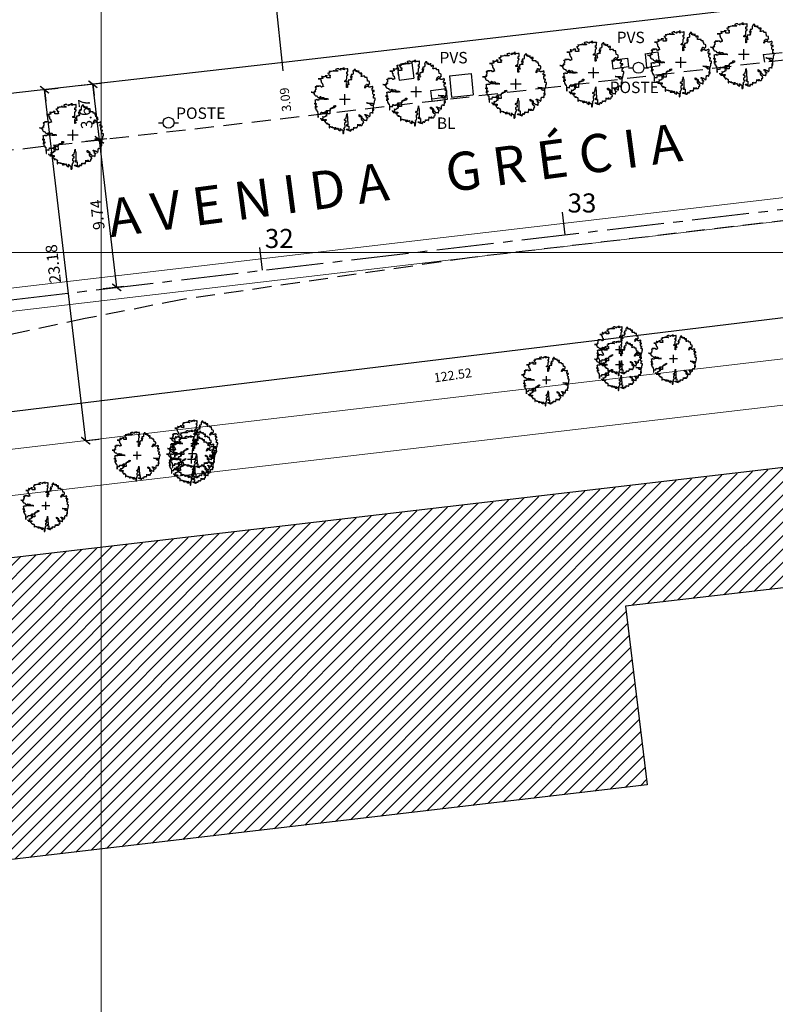
# Model space of a CAD drawing. Extents: x 183392 to 185351, y 1678162 to 1678787.
# Drawn here: x 184245 to 184294, y 1678401 to 1678465 of the extents above; entities that cross this region are included whole.
import ezdxf
from ezdxf.enums import TextEntityAlignment as Align

# ---------------------------------------------------------------- set-up
doc = ezdxf.new("R2010")
doc.units = 0
doc.header["$LTSCALE"] = 5
doc.header["$MEASUREMENT"] = 0
doc.linetypes.add('CENTER2', pattern=[1.125, 0.75, -0.125, 0.125, -0.125])
doc.linetypes.add('HIDDEN', pattern=[0.375, 0.25, -0.125])
doc.layers.get('DEFPOINTS').update_dxf_attribs({"color": 8})
for name, color, linetype, lineweight in [('GEO-ALINHAMENTO', 160, 'Continuous', 0), ('GEO-CANTEIRO', 162, 'Continuous', 0), ('GEO-MEIO-FIO', 162, 'Continuous', 0), ('TOP-MALHA', 8, 'Continuous', 0)]:
    doc.layers.add(name, color=color, linetype=linetype, lineweight=lineweight)
for name, color, linetype in [('TOP-ALINHAMENTO_EXTERNO', 8, 'Continuous'), ('TOP-CADASTROS', 8, 'Continuous'), ('TOP-COTAS', 8, 'Continuous'), ('TOP-EIXO_PROJETADO', 170, 'CENTER2'), ('TOP-EQUIPAMENTOS_PÚBLICO', 9, 'Continuous'), ('TOP-ESTACAS', 170, 'Continuous'), ('TOP-HACHURA_PRÉDIOS', 254, 'Continuous'), ('TOP-MEIO_FIO', 8, 'HIDDEN'), ('TOP-PRÉDIOS', 8, 'Continuous'), ('TOP-PVS', 8, 'Continuous'), ('TOP-VEGETAÇÃO_EXTERNA', 254, 'Continuous')]:
    doc.layers.add(name, color=color, linetype=linetype)
doc.styles.add('ROMANS', font='romans.shx', dxfattribs={"height": 1})
doc.styles.add('SANSSERIFITALIC', font='sanss___.ttf', dxfattribs={"height": 0.75})
doc.styles.add('TIMESBOLDITALIC', font='TIMES.TTF', dxfattribs={"height": 2})
doc.linetypes.add('GRADIL_LINE', pattern='A,0.25,-0.025,["XX",ROMANS,S=0.2,R=0,X=-0.1,Y=-0.1],-0.21,1', length=1.485)
doc.dimstyles.new('COTAS-500', dxfattribs={"dimscale": 500, "dimtxt": 0.002, "dimasz": 0.0015, "dimexe": 0.0018, "dimexo": 0.0006, "dimgap": 0.0005, "dimtad": 1, "dimzin": 0, "dimdsep": 46, "dimtxsty": 'SANSSERIFITALIC', "dimblk": 'ARCHTICK', "dimblk1": 'ARCHTICK', "dimblk2": 'ARCHTICK', "dimcen": 0.0009, "dimclrd": 8, "dimclre": 8, "dimclrt": 8, "dimaunit": 1, "dimadec": 0, "dimazin": 0, "dimtfac": 1, "dimtdec": 4, "dimtix": 1, "dimtofl": 0, "dimtmove": 2, "dimatfit": 3, "dimldrblk": 'ARCHTICK', "dimfxl": 0, "dimtolj": 1, "dimtzin": 0, "dimarcsym": 0})

# ---------------------------------------------------------------- blocks, each defined once
blk = doc.blocks.new('ARVNAT')
at = {"color": 8, "linetype": 'Continuous'}
for p, q in [((0.175, 0), (-0.175, 0)), ((0, -0.175), (0, 0.175))]:
    blk.add_line(p, q, dxfattribs=at)
at = {"color": 60}
blk.add_lwpolyline([(-0.795, -0.609), (-0.795, -0.631), (-0.787, -0.631), (-0.772, -0.639), (-0.772, -0.654), (-0.758, -0.654), (-0.758, -0.639), (-0.758, -0.676), (-0.735, -0.676), (-0.735, -0.661), (-0.721, -0.661), (-0.721, -0.676), (-0.684, -0.676), (-0.684, -0.668), (-0.669, -0.668), (-0.669, -0.697), (-0.654, -0.697), (-0.654, -0.661), (-0.61, -0.661), (-0.61, -0.683), (-0.625, -0.683), (-0.625, -0.697), (-0.617, -0.697), (-0.617, -0.705), (-0.662, -0.705), (-0.662, -0.72), (-0.647, -0.727), (-0.64, -0.749), (-0.632, -0.749), (-0.632, -0.757), (-0.625, -0.757), (-0.617, -0.764), (-0.61, -0.772), (-0.61, -0.794), (-0.588, -0.794), (-0.588, -0.787), (-0.58, -0.779), (-0.573, -0.772), (-0.573, -0.801), (-0.566, -0.801), (-0.566, -0.794), (-0.551, -0.794), (-0.551, -0.801), (-0.543, -0.808), (-0.521, -0.808), (-0.514, -0.816), (-0.499, -0.83), (-0.514, -0.823), (-0.514, -0.934), (-0.506, -0.934), (-0.499, -0.926), (-0.492, -0.912), (-0.492, -0.89), (-0.455, -0.89), (-0.455, -0.897), (-0.448, -0.905), (-0.418, -0.905), (-0.418, -0.89), (-0.418, -0.912), (-0.411, -0.919), (-0.359, -0.919), (-0.359, -0.934), (-0.351, -0.941), (-0.314, -0.941), (-0.351, -0.941), (-0.351, -0.963), (-0.345, -0.963), (-0.337, -0.97), (-0.308, -0.97), (-0.3, -0.963), (-0.3, -0.912), (-0.3, -0.919), (-0.292, -0.941), (-0.285, -0.948), (-0.285, -0.956), (-0.277, -0.963), (-0.24, -0.963), (-0.234, -0.97), (-0.234, -0.941), (-0.226, -0.941), (-0.219, -0.956), (-0.211, -0.978), (-0.211, -1), (-0.197, -1.008), (-0.167, -1.023), (-0.152, -1.037), (-0.145, -1.045), (-0.145, -0.948), (-0.137, -0.963), (-0.13, -0.963), (-0.123, -0.97), (-0.123, -0.993), (-0.115, -0.993), (-0.1, -1), (-0.071, -1), (-0.063, -1.008), (-0.063, -1.118), (-0.042, -1.118), (-0.034, -1.111), (-0.026, -1.096), (-0.026, -1.03), (-0.019, -1.015), (-0.019, -0.993), (-0.012, -0.993), (-0.012, -0.963), (-0.026, -0.956), (-0.026, -0.941), (-0.012, -0.941), (-0.005, -0.934), (-0.005, -0.912), (0.003, -0.905), (0.01, -0.905), (0.018, -0.867), (0.018, -0.838), (0.003, -0.838), (0.003, -0.772), (0.01, -0.772), (0.01, -0.757), (0.025, -0.742), (0.047, -0.742), (0.047, -0.697), (0.018, -0.697), (-0.012, -0.676), (-0.012, -0.661), (0.01, -0.631), (0.025, -0.631), (0.047, -0.624), (0.047, -0.579), (0.055, -0.565), (0.055, -0.558), (0.062, -0.543), (0.062, -0.528), (0.069, -0.528), (0.069, -0.498), (0.077, -0.461), (0.077, -0.528), (0.084, -0.528), (0.084, -0.55), (0.092, -0.558), (0.092, -0.72), (0.098, -0.727), (0.098, -0.823), (0.106, -0.83), (0.114, -0.83), (0.114, -0.838), (0.062, -0.838), (0.062, -0.86), (0.084, -0.867), (0.098, -0.875), (0.135, -0.875), (0.135, -1.023), (0.121, -1.023), (0.069, -1.008), (0.055, -0.978), (0.098, -0.978), (0.098, -0.993), (0.121, -0.993), (0.121, -1.008), (0.135, -1.008), (0.135, -1.023), (0.158, -1.023), (0.172, -1.03), (0.195, -1.037), (0.203, -1.037), (0.203, -0.985), (0.209, -0.993), (0.209, -1.008), (0.217, -1.015), (0.224, -1.008), (0.224, -0.978), (0.232, -0.97), (0.246, -0.97), (0.254, -0.978), (0.261, -0.978), (0.261, -0.993), (0.283, -0.993), (0.283, -0.978), (0.291, -0.97), (0.298, -0.948), (0.298, -0.912), (0.306, -0.919), (0.32, -0.919), (0.32, -0.926), (0.35, -0.926), (0.357, -0.919), (0.38, -0.919), (0.387, -0.934), (0.401, -0.934), (0.401, -0.926), (0.409, -0.919), (0.409, -0.905), (0.416, -0.882), (0.424, -0.867), (0.424, -0.816), (0.424, -0.845), (0.461, -0.845), (0.483, -0.852), (0.49, -0.86), (0.49, -0.875), (0.49, -0.852), (0.483, -0.823), (0.504, -0.823), (0.512, -0.83), (0.52, -0.838), (0.52, -0.845), (0.535, -0.845), (0.535, -0.852), (0.564, -0.852), (0.572, -0.838), (0.578, -0.838), (0.586, -0.83), (0.586, -0.794), (0.593, -0.787), (0.593, -0.779), (0.601, -0.772), (0.623, -0.772), (0.623, -0.764), (0.615, -0.734), (0.615, -0.712), (0.586, -0.705), (0.572, -0.705), (0.557, -0.683), (0.557, -0.631), (0.572, -0.631), (0.572, -0.565), (0.483, -0.565), (0.483, -0.55), (0.468, -0.543), (0.468, -0.498), (0.483, -0.506), (0.498, -0.513), (0.504, -0.513), (0.512, -0.521), (0.512, -0.528), (0.52, -0.528), (0.527, -0.536), (0.527, -0.558), (0.535, -0.558), (0.535, -0.661), (0.564, -0.661), (0.564, -0.654), (0.572, -0.654), (0.572, -0.616), (0.578, -0.616), (0.586, -0.624), (0.593, -0.624), (0.601, -0.631), (0.601, -0.639), (0.609, -0.646), (0.623, -0.654), (0.638, -0.676), (0.652, -0.683), (0.652, -0.676), (0.689, -0.676), (0.712, -0.69), (0.712, -0.697), (0.726, -0.69), (0.726, -0.654), (0.734, -0.654), (0.734, -0.624), (0.749, -0.594), (0.756, -0.594), (0.756, -0.609), (0.741, -0.594), (0.712, -0.594), (0.712, -0.558), (0.704, -0.558), (0.704, -0.55), (0.689, -0.528), (0.675, -0.528), (0.66, -0.498), (0.66, -0.491), (0.682, -0.491), (0.682, -0.498), (0.697, -0.498), (0.704, -0.506), (0.704, -0.528), (0.719, -0.528), (0.719, -0.536), (0.726, -0.536), (0.734, -0.513), (0.741, -0.513), (0.749, -0.521), (0.763, -0.528), (0.778, -0.536), (0.778, -0.543), (0.793, -0.543), (0.807, -0.558), (0.807, -0.565), (0.815, -0.565), (0.823, -0.543), (0.83, -0.528), (0.83, -0.461), (0.837, -0.461), (0.844, -0.432), (0.844, -0.425), (0.881, -0.425), (0.881, -0.432), (0.889, -0.432), (0.904, -0.44), (0.918, -0.44), (0.918, -0.447), (0.918, -0.418), (0.926, -0.388), (0.926, -0.351), (0.955, -0.351), (0.955, -0.314), (0.904, -0.314), (0.933, -0.314), (0.941, -0.307), (0.947, -0.307), (0.947, -0.174), (0.947, -0.181), (0.918, -0.189), (0.904, -0.196), (0.904, -0.211), (0.896, -0.211), (0.867, -0.203), (0.867, -0.152), (0.852, -0.137), (0.852, -0.129), (0.763, -0.129), (0.734, -0.114), (0.719, -0.114), (0.756, -0.114), (0.77, -0.122), (0.8, -0.122), (0.807, -0.137), (0.823, -0.144), (0.823, -0.159), (0.844, -0.159), (0.844, -0.167), (0.844, -0.122), (0.896, -0.122), (0.918, -0.137), (0.926, -0.144), (0.933, -0.144), (0.933, -0.152), (0.941, -0.159), (0.947, -0.159), (0.955, -0.152), (0.963, -0.152), (0.963, -0.144), (0.97, -0.122), (0.97, -0.114), (0.978, -0.085), (0.978, -0.049), (0.984, -0.049), (0.984, -0.019), (0.999, -0.019), (0.999, 0.047), (0.947, 0.047), (0.947, 0.107), (0.955, 0.114), (0.955, 0.144), (0.963, 0.144), (0.978, 0.151), (0.984, 0.151), (0.947, 0.151), (0.933, 0.158), (0.933, 0.165), (0.918, 0.188), (0.918, 0.254), (0.926, 0.269), (0.947, 0.269), (0.955, 0.262), (0.963, 0.262), (0.963, 0.298), (0.896, 0.298), (0.896, 0.35), (0.904, 0.358), (0.904, 0.373), (0.926, 0.373), (0.926, 0.416), (0.896, 0.438), (0.896, 0.424), (0.881, 0.416), (0.859, 0.416), (0.844, 0.409), (0.844, 0.402), (0.793, 0.402), (0.793, 0.424), (0.712, 0.424), (0.682, 0.416), (0.682, 0.38), (0.675, 0.38), (0.66, 0.373), (0.66, 0.402), (0.675, 0.431), (0.682, 0.468), (0.697, 0.468), (0.704, 0.483), (0.712, 0.505), (0.726, 0.505), (0.734, 0.498), (0.741, 0.498), (0.741, 0.491), (0.756, 0.491), (0.763, 0.476), (0.77, 0.468), (0.778, 0.468), (0.786, 0.476), (0.793, 0.498), (0.8, 0.498), (0.8, 0.512), (0.815, 0.512), (0.815, 0.505), (0.815, 0.586), (0.793, 0.594), (0.749, 0.601), (0.749, 0.66), (0.734, 0.66), (0.734, 0.719), (0.667, 0.719), (0.66, 0.727), (0.66, 0.763), (0.593, 0.763), (0.564, 0.756), (0.541, 0.756), (0.541, 0.763), (0.549, 0.785), (0.549, 0.8), (0.557, 0.8), (0.557, 0.815), (0.564, 0.837), (0.564, 0.867), (0.498, 0.867), (0.498, 0.852), (0.52, 0.837), (0.52, 0.83), (0.504, 0.837), (0.504, 0.852), (0.468, 0.874), (0.461, 0.881), (0.461, 0.94), (0.461, 0.925), (0.453, 0.925), (0.453, 0.903), (0.394, 0.903), (0.394, 0.955), (0.394, 0.933), (0.387, 0.933), (0.372, 0.925), (0.357, 0.925), (0.357, 0.911), (0.357, 0.978), (0.343, 0.978), (0.343, 0.985), (0.306, 0.985), (0.306, 0.948), (0.283, 0.948), (0.283, 0.933), (0.269, 0.933), (0.269, 0.918), (0.276, 0.911), (0.276, 0.837), (0.261, 0.837), (0.261, 0.815), (0.209, 0.815), (0.209, 0.785), (0.217, 0.785), (0.178, 0.727), (0.232, 0.77), (0.232, 0.734), (0.224, 0.727), (0.224, 0.689), (0.195, 0.682), (0.195, 0.66), (0.217, 0.66), (0.224, 0.652), (0.232, 0.645), (0.203, 0.645), (0.195, 0.638), (0.166, 0.638), (0.166, 0.63), (0.114, 0.63), (0.114, 0.609), (0.121, 0.52), (0.121, 0.512), (0.129, 0.505), (0.135, 0.505), (0.135, 0.491), (0.121, 0.483), (0.106, 0.483), (0.069, 0.468), (0.055, 0.468), (0.055, 0.461), (0.062, 0.453), (0.077, 0.453), (0.084, 0.438), (0.084, 0.431), (0.092, 0.431), (0.098, 0.424), (0.092, 0.424), (0.092, 0.394), (0.077, 0.394), (0.077, 0.387), (0.062, 0.387), (0.062, 0.52), (0.077, 0.52), (0.077, 0.527), (0.084, 0.527), (0.084, 0.579), (0.003, 0.579), (0.003, 0.609), (0.032, 0.63), (0.062, 0.63), (0.062, 0.66), (0.069, 0.682), (0.069, 0.77), (0.084, 0.77), (0.084, 0.785), (0.092, 0.793), (0.098, 0.8), (0.106, 0.8), (0.106, 0.83), (0.069, 0.83), (0.069, 0.903), (0.106, 0.903), (0.106, 1.006), (0.098, 1.006), (0.098, 0.999), (0.069, 0.999), (0.04, 0.992), (0.04, 0.999), (0.032, 0.999), (-0.012, 0.992), (-0.012, 0.985), (-0.034, 0.97), (-0.034, 1.051), (-0.034, 1.014), (-0.079, 1.014), (-0.079, 0.985), (-0.079, 0.999), (-0.145, 0.999), (-0.145, 0.985), (-0.137, 0.978), (-0.13, 0.963), (-0.145, 0.97), (-0.197, 0.992), (-0.197, 1.006), (-0.248, 1.006), (-0.277, 0.992), (-0.285, 0.992), (-0.3, 0.985), (-0.3, 0.978), (-0.292, 0.97), (-0.277, 0.955), (-0.263, 0.948), (-0.24, 0.948), (-0.24, 0.94), (-0.234, 0.933), (-0.226, 0.933), (-0.226, 0.925), (-0.345, 0.925), (-0.359, 0.933), (-0.359, 0.963), (-0.359, 0.94), (-0.374, 0.933), (-0.381, 0.925), (-0.396, 0.925), (-0.433, 0.918), (-0.448, 0.918), (-0.462, 0.911), (-0.492, 0.911), (-0.499, 0.918), (-0.499, 0.933), (-0.499, 0.867), (-0.514, 0.867), (-0.543, 0.859), (-0.558, 0.859), (-0.558, 0.852), (-0.543, 0.852), (-0.536, 0.845), (-0.536, 0.837), (-0.521, 0.822), (-0.521, 0.8), (-0.514, 0.793), (-0.477, 0.793), (-0.477, 0.763), (-0.492, 0.756), (-0.492, 0.741), (-0.485, 0.741), (-0.485, 0.734), (-0.477, 0.727), (-0.477, 0.719), (-0.469, 0.712), (-0.499, 0.704), (-0.588, 0.704), (-0.588, 0.793), (-0.588, 0.778), (-0.647, 0.778), (-0.647, 0.741), (-0.728, 0.741), (-0.743, 0.756), (-0.758, 0.756), (-0.758, 0.749), (-0.751, 0.741), (-0.751, 0.734), (-0.743, 0.727), (-0.743, 0.719), (-0.735, 0.719), (-0.735, 0.712), (-0.721, 0.712), (-0.721, 0.689), (-0.758, 0.689), (-0.772, 0.682), (-0.772, 0.675), (-0.869, 0.675), (-0.802, 0.675), (-0.795, 0.667), (-0.795, 0.66), (-0.787, 0.652), (-0.787, 0.616), (-0.795, 0.616), (-0.772, 0.616), (-0.772, 0.571), (-0.765, 0.557), (-0.765, 0.542), (-0.751, 0.542), (-0.751, 0.534), (-0.743, 0.534), (-0.743, 0.512), (-0.728, 0.512), (-0.728, 0.498), (-0.721, 0.491), (-0.714, 0.476), (-0.714, 0.453), (-0.706, 0.438), (-0.698, 0.431), (-0.698, 0.424), (-0.714, 0.424), (-0.714, 0.446), (-0.728, 0.446), (-0.728, 0.431), (-0.735, 0.431), (-0.735, 0.424), (-0.751, 0.416), (-0.751, 0.402), (-0.765, 0.402), (-0.795, 0.431), (-0.802, 0.446), (-0.802, 0.453), (-0.802, 0.438), (-0.935, 0.438), (-0.854, 0.438), (-0.869, 0.424), (-0.92, 0.416), (-0.972, 0.409), (-0.972, 0.394), (-0.964, 0.394), (-0.964, 0.402), (-0.949, 0.402), (-0.949, 0.32), (-0.964, 0.32), (-0.964, 0.313), (-0.972, 0.313), (-0.972, 0.269), (-0.972, 0.276), (-0.986, 0.276), (-0.949, 0.276), (-0.949, 0.269), (-0.964, 0.262), (-1.001, 0.262), (-1.001, 0.254), (-0.994, 0.254), (-0.994, 0.247), (-0.98, 0.247), (-0.98, 0.24), (-0.994, 0.24), (-0.994, 0.232), (-1.046, 0.232), (-1.083, 0.24), (-1.097, 0.24), (-1.068, 0.24), (-1.053, 0.232), (-1.038, 0.232), (-1.031, 0.225), (-1.023, 0.225), (-1.023, 0.217), (-1.017, 0.21), (-1.017, 0.202), (-1.009, 0.202), (-1.001, 0.188), (-0.986, 0.18), (-1.001, 0.18), (-1.001, 0.195), (-1.001, 0.158), (-0.994, 0.151), (-0.986, 0.151), (-0.972, 0.136), (-0.964, 0.122), (-0.957, 0.114), (-0.957, 0.122), (-0.943, 0.122), (-0.92, 0.114), (-0.906, 0.107), (-0.906, 0.092), (-0.898, 0.084), (-0.883, 0.069), (-0.869, 0.069), (-0.869, 0.062), (-0.817, 0.062), (-0.817, 0.069), (-0.802, 0.077), (-0.802, 0.092), (-0.795, 0.092), (-0.787, 0.084), (-0.78, 0.069), (-0.78, 0.055), (-0.765, 0.047), (-0.758, 0.04), (-0.743, 0.047), (-0.743, 0.055), (-0.735, 0.069), (-0.691, 0.069), (-0.684, 0.062), (-0.684, 0.033), (-0.662, 0.033), (-0.654, 0.026), (-0.566, 0.026), (-0.558, 0.011), (-0.551, 0.011), (-0.536, 0.004), (-0.529, 0.004), (-0.566, 0.004), (-0.595, -0.004), (-0.669, -0.004), (-0.698, 0.004), (-0.787, 0.004), (-0.802, 0.011), (-0.802, 0.047), (-0.802, 0.018), (-0.846, 0.004), (-0.854, 0.004), (-0.854, -0.019), (-0.898, -0.019), (-0.912, -0.011), (-0.912, 0.011), (-0.912, -0.004), (-0.935, -0.011), (-0.964, -0.019), (-0.964, -0.026), (-0.972, -0.026), (-0.972, -0.011), (-0.972, -0.159), (-0.986, -0.159), (-0.986, -0.122), (-0.957, -0.122), (-0.949, -0.129), (-0.943, -0.129), (-0.943, -0.159), (-0.949, -0.159), (-0.949, -0.181), (-0.964, -0.181), (-0.964, -0.27), (-0.964, -0.255), (-0.957, -0.247), (-0.957, -0.218), (-0.92, -0.218), (-0.92, -0.255), (-0.935, -0.255), (-0.935, -0.262), (-0.949, -0.262), (-0.986, -0.27), (-0.957, -0.27), (-0.957, -0.277), (-0.949, -0.299), (-0.949, -0.343), (-0.92, -0.343), (-0.92, -0.388), (-0.891, -0.388), (-0.891, -0.395), (-0.883, -0.476), (-0.875, -0.579), (-0.875, -0.594), (-0.869, -0.594), (-0.869, -0.483), (-0.795, -0.483), (-0.787, -0.498), (-0.78, -0.461), (-0.772, -0.425), (-0.772, -0.418), (-0.758, -0.418), (-0.751, -0.425), (-0.728, -0.425), (-0.721, -0.432), (-0.698, -0.432), (-0.691, -0.425), (-0.647, -0.425), (-0.64, -0.418), (-0.64, -0.41), (-0.632, -0.388), (-0.625, -0.388), (-0.61, -0.373), (-0.603, -0.358), (-0.477, -0.358), (-0.469, -0.351), (-0.469, -0.314), (-0.462, -0.285), (-0.403, -0.285), (-0.381, -0.27), (-0.366, -0.27), (-0.366, -0.24), (-0.359, -0.218), (-0.359, -0.211), (-0.329, -0.211), (-0.314, -0.203), (-0.308, -0.203), (-0.308, -0.247), (-0.337, -0.247), (-0.337, -0.27), (-0.388, -0.27), (-0.425, -0.277), (-0.44, -0.285), (-0.44, -0.307), (-0.477, -0.322), (-0.492, -0.336), (-0.492, -0.358), (-0.485, -0.461), (-0.485, -0.476), (-0.566, -0.476), (-0.595, -0.483), (-0.61, -0.491), (-0.61, -0.498), (-0.61, -0.403), (-0.603, -0.388), (-0.588, -0.388), (-0.58, -0.395), (-0.573, -0.403), (-0.573, -0.454), (-0.595, -0.454), (-0.595, -0.469), (-0.595, -0.528), (-0.603, -0.528), (-0.603, -0.543), (-0.647, -0.543), (-0.647, -0.565), (-0.662, -0.572), (-0.662, -0.579), (-0.698, -0.579), (-0.714, -0.565), (-0.714, -0.558), (-0.714, -0.624), (-0.735, -0.624), (-0.735, -0.616), (-0.735, -0.646), (-0.706, -0.646), (-0.706, -0.654), (-0.698, -0.654), (-0.698, -0.668), (-0.691, -0.676), (-0.691, -0.683), (-0.684, -0.683), (-0.684, -0.668), (-0.669, -0.668), (-0.669, -0.661), (-0.654, -0.661), (-0.654, -0.654)], dxfattribs=at)
blk = doc.blocks.new('Pt&L')
at = {"color": 8}
for p, q in [((-0.00133, 0), (-0.00072, 0)), ((0.00072, 0), (0.0013, 0))]:
    blk.add_line(p, q, dxfattribs=at)
blk.add_circle((0, 0), 0.00072, dxfattribs=at)
at = {"color": 8, "style": 'SANSSERIFITALIC'}
blk.add_attdef('PT&L', (0.001, 0.0005), '', height=0.0015, dxfattribs=at)
blk = doc.blocks.new('E1')
at = {"layer": 'TOP-ESTACAS'}
blk.add_line((0, 0), (0, 1.5), dxfattribs=at)
blk = doc.blocks.new('BL')
at = {"layer": 'TOP-CADASTROS'}
for p, q in [((0, 0), (0, 0.7)), ((0, 0.7), (1, 0.7)), ((1, 0), (1, 0.7)), ((0, 0.15), (1, 0.15)), ((0, 0), (1, 0))]:
    blk.add_line(p, q, dxfattribs=at)
blk = doc.blocks.new('_ARCHTICK')
at = {"color": 0, "linetype": 'ByBlock'}
blk.add_line((0, 0), (-1, 0), dxfattribs=at)
blk.add_solid([(0.398, 0.309), (0.309, 0.398), (-0.309, -0.398), (-0.398, -0.309)], dxfattribs=at)
blk = doc.blocks.new('*D219')
at = {"color": 8, "linetype": 'ByBlock', "lineweight": -2}
for p, q in [((184248.98, 1678437.653), (184246.282, 1678460.671)), ((184246.36, 1678460.681), (184247.176, 1678460.776)), ((184249.058, 1678437.662), (184249.874, 1678437.757))]:
    blk.add_line(p, q, dxfattribs=at)
at = {"layer": 'DEFPOINTS', "color": 8, "linetype": 'ByBlock'}
for p in [(184246.062, 1678460.646), (184248.76, 1678437.627)]:
    blk.add_point(p, dxfattribs=at)
at = {"color": 8, "linetype": 'ByBlock', "lineweight": -2, "xscale": 0.7500000000000002, "yscale": 0.7500000000000002, "zscale": 0.7500000000000002}
for p, rotation in [((184246.282, 1678460.671), 96.68439551078556), ((184248.98, 1678437.653), 276.6843955106822)]:
    blk.add_blockref('_ARCHTICK', p, dxfattribs=dict(at, rotation=rotation))
at = {"color": 162, "linetype": 'ByBlock', "lineweight": -2, "insert": (184246.849, 1678449.254), "char_height": 0.75, "attachment_point": 5, "rotation": 96.6844, "style": 'SANSSERIFITALIC'}
blk.add_mtext('\\A1;23.18', dxfattribs=at)
blk = doc.blocks.new('*D218')
at = {"color": 8, "linetype": 'ByBlock', "lineweight": -2}
for p, q in [((184250.357, 1678457.441), (184248.986, 1678457.281)), ((184251.014, 1678447.708), (184249.88, 1678457.386)), ((184251.484, 1678447.763), (184250.12, 1678447.603))]:
    blk.add_line(p, q, dxfattribs=at)
at = {"layer": 'DEFPOINTS', "color": 8, "linetype": 'ByBlock'}
for p in [(184250.655, 1678457.476), (184251.782, 1678447.798)]:
    blk.add_point(p, dxfattribs=at)
at = {"color": 8, "linetype": 'ByBlock', "lineweight": -2, "xscale": 0.7500000000000002, "yscale": 0.7500000000000002, "zscale": 0.7500000000000002}
for p, rotation in [((184249.88, 1678457.386), 96.68439551409794), ((184251.014, 1678447.708), 276.6843955156507)]:
    blk.add_blockref('_ARCHTICK', p, dxfattribs=dict(at, rotation=rotation))
at = {"color": 162, "linetype": 'ByBlock', "lineweight": -2, "insert": (184249.747, 1678452.47), "char_height": 0.75, "attachment_point": 5, "rotation": 96.6844, "style": 'SANSSERIFITALIC'}
blk.add_mtext('\\A1;9.74', dxfattribs=at)
blk = doc.blocks.new('*D217')
at = {"color": 8, "linetype": 'ByBlock', "lineweight": -2}
for p, q in [((184249.945, 1678461.087), (184248.559, 1678460.924)), ((184249.88, 1678457.386), (184249.453, 1678461.029)), ((184250.357, 1678457.441), (184248.986, 1678457.281))]:
    blk.add_line(p, q, dxfattribs=at)
at = {"layer": 'DEFPOINTS', "color": 8, "linetype": 'ByBlock'}
for p in [(184250.243, 1678461.121), (184250.655, 1678457.476)]:
    blk.add_point(p, dxfattribs=at)
at = {"color": 8, "linetype": 'ByBlock', "lineweight": -2, "xscale": 0.7500000000000002, "yscale": 0.7500000000000002, "zscale": 0.7500000000000002}
for p, rotation in [((184249.453, 1678461.029), 96.68439551409794), ((184249.88, 1678457.386), 276.6843955139946)]:
    blk.add_blockref('_ARCHTICK', p, dxfattribs=dict(at, rotation=rotation))
at = {"color": 162, "linetype": 'ByBlock', "lineweight": -2, "insert": (184248.959, 1678459.095), "char_height": 0.75, "attachment_point": 5, "rotation": 96.6844, "style": 'SANSSERIFITALIC'}
blk.add_mtext('\\A1;3.67', dxfattribs=at)

msp = doc.modelspace()

# ---------------------------------------------------------------- hatches: boundary and pattern name
at = {"layer": 'TOP-HACHURA_PRÉDIOS'}
h = msp.add_hatch(dxfattribs=at)
h.set_pattern_fill('ANSI31', color=254, scale=5, style=0)
h.set_pattern_definition([(45, (183600, 1678450), (-0.44194174, 0.44194174), [])])
h.paths.add_polyline_path([(184219.97, 1678427.143), (184222.262, 1678407.612), (184285.833, 1678415.081), (184284.406, 1678426.806), (184302.236, 1678428.879), (184301.352, 1678436.631)])

# ---------------------------------------------------------------- linework, layer by layer
at = {"layer": 'GEO-ALINHAMENTO'}
msp.add_line((184233.548, 1678432.823), (184299.71, 1678440.577), dxfattribs=at)
at = {"layer": 'GEO-CANTEIRO'}
msp.add_lwpolyline([(184219.483, 1678438.945, -0.098723), (184240.316, 1678445.699), (184387.015, 1678462.891, 1), (184386.84, 1678464.381), (184240.141, 1678447.189, 0.098723), (184218.75, 1678440.254), (184218.16, 1678439.924), (184218.819, 1678438.746), (184214.821, 1678436.508), (184214.895, 1678436.377)], format="xyb", close=True, dxfattribs=at)
at = {"layer": 'GEO-MEIO-FIO'}
msp.add_line((184233.199, 1678435.803), (184299.361, 1678443.557), dxfattribs=at)
at = {"layer": 'TOP-ALINHAMENTO_EXTERNO', "color": 254, "linetype": 'GRADIL_LINE', "flags": 128}
msp.add_lwpolyline([(184386.914, 1678490.144), (184388.429, 1678477.253), (184355.825, 1678473.423), (184309.001, 1678467.922), (184298.474, 1678466.721), (184281.542, 1678464.722), (184261.958, 1678462.446), (184239.998, 1678459.963), (184239.992, 1678459.959), (184209.884, 1678456.401), (184208.821, 1678463.761), (184205.662, 1678486.39)], dxfattribs=at)
at = {"layer": 'TOP-ALINHAMENTO_EXTERNO', "color": 254, "linetype": 'Continuous'}
msp.add_lwpolyline([(184212.024, 1678435.582), (184220.262, 1678436.663), (184253.624, 1678440.728), (184315.77, 1678448.286)], dxfattribs=at)
at = {"layer": 'TOP-CADASTROS', "color": 254}
msp.add_line((184261.947, 1678461.91), (184259.716, 1678482.972), dxfattribs=at)
at = {"layer": 'TOP-EIXO_PROJETADO'}
msp.add_line((184227.326, 1678444.932), (184399.401, 1678465.098), dxfattribs=at)
at = {"layer": 'TOP-MALHA', "color": 254}
for p, q in [((184250, 1678348.955), (184250, 1678524.292)), ((183550, 1678450), (184524.416, 1678450))]:
    msp.add_line(p, q, dxfattribs=at)
at = {"layer": 'TOP-MEIO_FIO', "color": 254}
for q in [(184298.9, 1678463.615), (184293.526, 1678462.482)]:
    msp.add_line((184293.438, 1678462.975), q, dxfattribs=at)
for points in [[(184201, 1678486.438), (184204.894, 1678457.736), (184205.232, 1678455.619, 0.254995), (184210.424, 1678452.767), (184224.769, 1678454.461), (184242.986, 1678456.656), (184244.978, 1678456.815), (184278.918, 1678460.768), (184314.65, 1678464.959), (184345.623, 1678468.453), (184372.769, 1678471.772), (184384.23, 1678473.109), (184388.362, 1678473.621, 0.106213), (184392.147, 1678474.539, 0.198632), (184393.155, 1678476.336), (184393.086, 1678477.32)], [(184388.371, 1678451.547, 0.572257), (184395.658, 1678455.153), (184395.308, 1678458.905), (184395.012, 1678461.435, 0.1188), (184394.384, 1678462.423, 0.167363), (184389.86, 1678463.204), (184386.781, 1678462.816), (184372.464, 1678461.151), (184351.13, 1678458.631), (184347.309, 1678458.205), (184317.613, 1678454.662), (184293.344, 1678451.912), (184274.156, 1678449.65), (184255.217, 1678446.894), (184248.956, 1678445.661), (184238.076, 1678443.316)]]:
    msp.add_lwpolyline(points, format="xyb", dxfattribs=at)
at = {"layer": 'TOP-PRÉDIOS', "color": 254}
for p, q in [((184219.928, 1678427.161), (184301.169, 1678436.678)), ((184302.236, 1678428.879), (184284.406, 1678426.806)), ((184284.406, 1678426.806), (184285.833, 1678415.081)), ((184285.833, 1678415.081), (184222.262, 1678407.612))]:
    msp.add_line(p, q, dxfattribs=at)
at = {"layer": 'TOP-PVS', "color": 254}
for p, q in [((184285.679, 1678463.036), (184286.53, 1678463.157)), ((184285.684, 1678463.034), (184285.791, 1678462.136)), ((184286.53, 1678463.157), (184286.637, 1678462.259)), ((184269.427, 1678462.29), (184270.387, 1678462.439)), ((184269.427, 1678462.19), (184269.427, 1678462.29)), ((184269.427, 1678462.29), (184269.557, 1678461.291)), ((184270.387, 1678462.439), (184270.516, 1678461.44)), ((184283.501, 1678462.617), (184284.529, 1678462.749)), ((184283.501, 1678462.617), (184283.578, 1678462.048)), ((184284.529, 1678462.749), (184284.606, 1678462.18)), ((184285.791, 1678462.136), (184286.637, 1678462.259)), ((184269.511, 1678461.634), (184269.492, 1678461.791)), ((184272.856, 1678461.59), (184274.282, 1678461.74)), ((184272.858, 1678461.59), (184272.985, 1678460.184)), ((184274.282, 1678461.74), (184274.409, 1678460.333)), ((184283.578, 1678462.048), (184284.604, 1678462.184)), ((184269.557, 1678461.291), (184270.52, 1678461.44)), ((184272.985, 1678460.184), (184274.409, 1678460.333))]:
    msp.add_line(p, q, dxfattribs=at)

# ---------------------------------------------------------------- block references
at = {"layer": 'TOP-EQUIPAMENTOS_PÚBLICO', "color": 254}
ref = msp.add_blockref('Pt&L', (184285.257, 1678462.108), dxfattribs=dict(at, xscale=500, yscale=500))
ref.add_attrib('PT&L', 'POSTE', (184283.363, 1678460.451), dxfattribs={"color": 8, "height": 0.75, "style": 'SANSSERIFITALIC'})
at = {"layer": 'TOP-EQUIPAMENTOS_PÚBLICO', "color": 254, "rotation": 7.09900683262133}
msp.add_blockref('BL', (184271.726, 1678459.931), dxfattribs=at)
at = {"layer": 'TOP-EQUIPAMENTOS_PÚBLICO', "color": 254, "xscale": 500, "yscale": 500}
msp.add_blockref('Pt&L', (184254.416, 1678458.507), dxfattribs=at).add_auto_attribs({'PT&L': 'POSTE'})
at = {"layer": 'TOP-ESTACAS', "rotation": 6.684395513840162}
for p in [(184280.451, 1678451.158), (184260.587, 1678448.83)]:
    msp.add_blockref('E1', p, dxfattribs=at)
at = {"layer": 'TOP-VEGETAÇÃO_EXTERNA', "color": 254, "xscale": 2, "yscale": 2, "zscale": 2}
for p in [(184292.168, 1678462.983), (184288.041, 1678462.448), (184282.294, 1678461.775), (184277.212, 1678461.044), (184270.676, 1678460.53), (184265.98, 1678460.034), (184248.14, 1678457.687)]:
    msp.add_blockref('ARVNAT', p, dxfattribs=at)
at = {"layer": 'TOP-VEGETAÇÃO_EXTERNA', "color": 254, "xscale": 1.5, "yscale": 1.5}
for p in [(184284.02, 1678443.605), (184284.011, 1678442.633), (184287.564, 1678443.033), (184279.217, 1678441.622), (184256.144, 1678437.454), (184255.997, 1678436.783), (184252.36, 1678436.682), (184255.927, 1678436.415), (184246.36, 1678433.385)]:
    msp.add_blockref('ARVNAT', p, dxfattribs=at)

# ---------------------------------------------------------------- texts
at = {"layer": 'TOP-CADASTROS', "color": 254, "char_height": 0.6, "width": 3.64978, "attachment_point": 1, "style": 'ROMANS'}
for s, insert, rotation in [('3.09', (184261.879, 1678459.197), 96.51949), ('122.52', (184271.791, 1678442.067), 8.18279)]:
    msp.add_mtext(s, dxfattribs=dict(at, insert=insert, rotation=rotation))
at = {"layer": 'TOP-EQUIPAMENTOS_PÚBLICO', "color": 254, "style": 'SANSSERIFITALIC'}
msp.add_text('BL', height=0.75, dxfattribs=at).set_placement((184272.025, 1678458.102))
at = {"layer": 'TOP-ESTACAS', "color": 8, "style": 'SANSSERIFITALIC'}
for s, p in [('33', (184280.6, 1678453.245)), ('32', (184260.736, 1678450.917))]:
    msp.add_text(s, height=1.25, dxfattribs=at).set_placement(p, align=Align.MIDDLE_LEFT)
at = {"layer": 'TOP-MEIO_FIO', "color": 254, "style": 'TIMESBOLDITALIC'}
msp.add_text('A V E N I D A     G R É C I A', height=2.5, rotation=7.5957, dxfattribs=at).set_placement((184250.631, 1678450.996))
at = {"layer": 'TOP-PVS', "color": 254, "style": 'SANSSERIFITALIC'}
for p in [(184283.822, 1678463.728), (184272.197, 1678462.4)]:
    msp.add_text('PVS', height=0.75, dxfattribs=at).set_placement(p)

# ---------------------------------------------------------------- dimensions: what is measured, and where the dimension line sits
at = {"layer": 'TOP-COTAS', "color": 254}
for base, p1, p2, picture, middle, dimtype in [((184246.282, 1678460.671), (184248.76, 1678437.627), (184246.062, 1678460.646), '*D219', (184246.849, 1678449.254), 161), ((184249.453, 1678461.029), (184250.655, 1678457.476), (184250.243, 1678461.121), '*D217', (184248.959, 1678459.095), 160), ((184249.88, 1678457.386), (184251.782, 1678447.798), (184250.655, 1678457.476), '*D218', (184249.747, 1678452.47), 160)]:
    dim = msp.add_linear_dim(base=base, p1=p1, p2=p2, angle=96.6844, dimstyle='COTAS-500', override={"dimpost": '<>', "dimclrt": 162}, dxfattribs=at)
    dim.commit()
    dim.dimension.update_dxf_attribs({"geometry": picture, "text_midpoint": middle, "dimtype": dimtype, "text_rotation": 96.6844})

doc.saveas('drawing.dxf')
